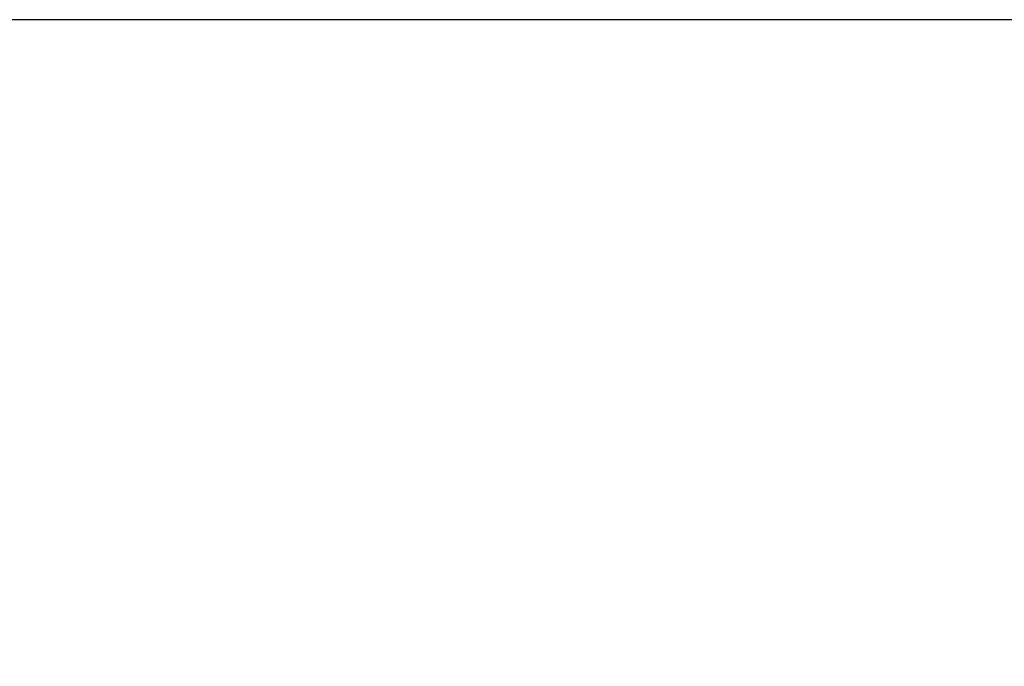
# Model space of a CAD drawing. Extents: x 177648 to 757784, y -124916 to 891471.
# Drawn here: x 654503 to 654568, y -95456 to -95413 of the extents above; entities that cross this region are included whole.
import ezdxf
from ezdxf.enums import TextEntityAlignment as Align

# ---------------------------------------------------------------- set-up
doc = ezdxf.new("R2010")
doc.units = 0
doc.header["$LTSCALE"] = 1000
doc.header["$MEASUREMENT"] = 0
doc.layers.add('PUB_TEXT', color=7, linetype='Continuous')
doc.layers.add('TK', color=6, linetype='Continuous')
doc.styles.add('-黑体', font='simhei.ttf', dxfattribs={"width": 0.8})

# ---------------------------------------------------------------- blocks, each defined once
blk = doc.blocks.new('TK-HQL')
at = {"layer": 'TK', "color": 130}
blk.add_lwpolyline([(0, 20700), (0, 0), (1600, 0)], dxfattribs=at)
blk = doc.blocks.new('*U14')
blk.add_blockref('TK-HQL', (-118000, 62400))
at = {"layer": 'Defpoints', "color": 4, "style": '-黑体', "width": 0.8, "flags": 8}
blk.add_attdef('图幅尺寸', (-5105.88, -818.45), '', height=400, dxfattribs=at)
at = {"layer": 'PUB_TEXT', "color": 6, "style": '-黑体', "width": 0.8}
for tag, height, p in [('子项目名称', 350, (-4406.1, 10718.46)), ('图名', 400, (-4226.72, 3720.88))]:
    blk.add_attdef(tag, text='', height=height, dxfattribs=at).set_placement(p, align=Align.CENTER)
at = {"layer": 'PUB_TEXT', "style": '-黑体', "width": 0.8}
for tag, p in [('审定', (-5421.34, 9267.81)), ('审核', (-5421.34, 8670.13)), ('项目负责人', (-5421.34, 8051.59)), ('专业负责人', (-5421.34, 7452.36)), ('校对', (-5421.34, 6849.23)), ('设计', (-5421.34, 6252.23)), ('制图', (-5421.34, 5654.44))]:
    blk.add_attdef(tag, p, '', height=350, dxfattribs=at)
at = {"layer": 'PUB_TEXT', "color": 6, "style": '-黑体', "width": 0.8}
for tag, p in [('阶段', (-2698.96, 2384.09)), ('版次', (-6226.89, 2369.17)), ('项目号', (-6236.2, 1803.14)), ('图号', (-2706.15, 1760.6)), ('比例', (-6215.73, 1176.45)), ('日期', (-2734.09, 1165.35))]:
    blk.add_attdef(tag, p, '', height=300, dxfattribs=at)

msp = doc.modelspace()

# ---------------------------------------------------------------- block references
at = {"xscale": 0.25, "yscale": 0.25, "zscale": 0.25, "rotation": 270}
msp.add_blockref('*U14', (636657.054, -124912.976), dxfattribs=at)

doc.saveas('drawing.dxf')
